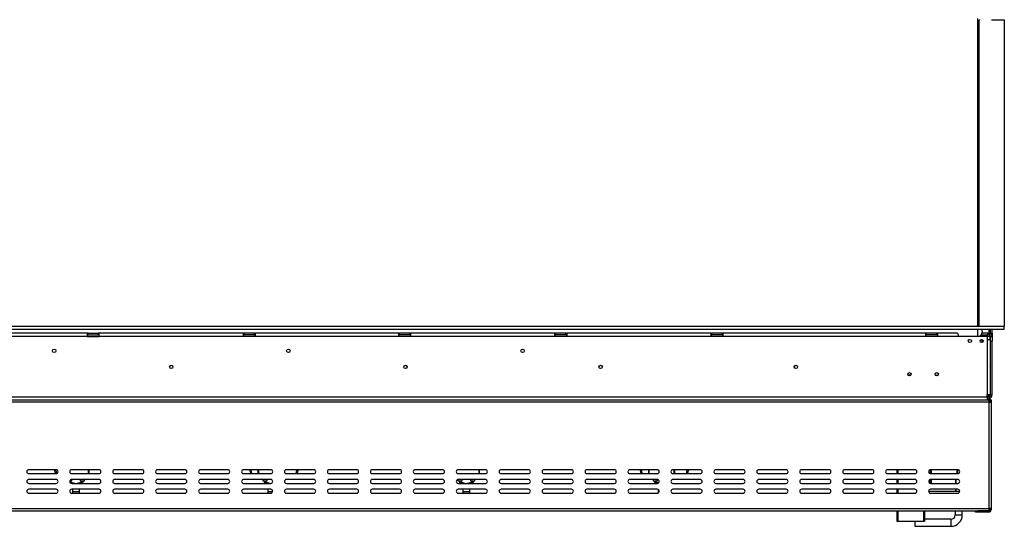
# Model space of a CAD drawing. Units: millimetres. Extents: x 68 to 4233, y 108 to 3189.
# Drawn here: x 1192 to 2454, y 1610 to 2258 of the extents above; entities that cross this region are included whole.
import ezdxf

# ---------------------------------------------------------------- set-up
doc = ezdxf.new("R2010")
doc.units = ezdxf.units.MM
doc.header["$LTSCALE"] = 16

msp = doc.modelspace()

# ---------------------------------------------------------------- linework, layer by layer
at = {"color": 7, "linetype": 'Continuous', "lineweight": 25}
for p, q in [((2419.018, 2259.904), (2419.018, 1865.904)), ((2421.518, 1865.904), (2421.518, 2257.96)), ((2437.318, 2258.404), (2453.518, 2258.404)), ((2453.518, 2258.404), (2453.518, 1865.904)), ((2419.018, 1866.904), (2421.518, 1869.404)), ((319.518, 1865.904), (2453.518, 1865.904)), ((319.518, 1861.904), (2453.518, 1861.904)), ((1279.018, 1856.804), (1095.018, 1856.804)), ((1279.018, 1856.804), (1279.018, 1852.804)), ((1280.018, 1856.804), (1279.018, 1856.804)), ((1279.018, 1854.804), (1280.018, 1854.804)), ((1280.018, 1854.804), (1280.018, 1856.804)), ((1280.018, 1856.804), (1293.018, 1856.804)), ((1280.018, 1854.804), (1293.018, 1854.804)), ((1293.018, 1854.804), (1293.018, 1856.804)), ((1294.018, 1856.804), (1293.018, 1856.804)), ((1293.018, 1854.804), (1294.018, 1854.804)), ((1294.018, 1852.804), (1294.018, 1856.804)), ((1479.018, 1856.804), (1294.018, 1856.804)), ((1479.018, 1852.804), (1479.018, 1856.804)), ((1479.018, 1856.804), (1480.018, 1856.804)), ((1479.018, 1854.804), (1480.018, 1854.804)), ((1480.018, 1854.804), (1480.018, 1856.804)), ((1493.018, 1856.804), (1480.018, 1856.804)), ((1493.018, 1854.804), (1480.018, 1854.804)), ((1493.018, 1854.804), (1493.018, 1856.804)), ((1493.018, 1856.804), (1494.018, 1856.804)), ((1493.018, 1854.804), (1494.018, 1854.804)), ((1494.018, 1856.804), (1494.018, 1852.804)), ((1678.018, 1856.804), (1494.018, 1856.804)), ((1678.018, 1852.804), (1678.018, 1856.804)), ((1678.018, 1856.804), (1679.018, 1856.804)), ((1678.018, 1854.804), (1679.018, 1854.804)), ((1679.018, 1854.804), (1679.018, 1856.804)), ((1692.018, 1856.804), (1679.018, 1856.804)), ((1692.018, 1854.804), (1679.018, 1854.804)), ((1692.018, 1854.804), (1692.018, 1856.804)), ((1692.018, 1856.804), (1693.018, 1856.804)), ((1692.018, 1854.804), (1693.018, 1854.804)), ((1693.018, 1856.804), (1693.018, 1852.804)), ((1878.018, 1856.804), (1693.018, 1856.804)), ((1878.018, 1852.804), (1878.018, 1856.804)), ((1878.018, 1856.804), (1879.018, 1856.804)), ((1878.018, 1854.804), (1879.018, 1854.804)), ((1879.018, 1854.804), (1879.018, 1856.804)), ((1892.018, 1856.804), (1879.018, 1856.804)), ((1892.018, 1854.804), (1879.018, 1854.804)), ((1892.018, 1854.804), (1892.018, 1856.804)), ((1892.018, 1856.804), (1893.018, 1856.804)), ((1892.018, 1854.804), (1893.018, 1854.804)), ((1893.018, 1856.804), (1893.018, 1852.804)), ((2078.018, 1856.804), (1893.018, 1856.804)), ((2078.018, 1852.804), (2078.018, 1856.804)), ((2078.018, 1856.804), (2079.018, 1856.804)), ((2078.018, 1854.804), (2079.018, 1854.804)), ((2079.018, 1854.804), (2079.018, 1856.804)), ((2092.018, 1856.804), (2079.018, 1856.804)), ((2092.018, 1854.804), (2079.018, 1854.804)), ((2092.018, 1854.804), (2092.018, 1856.804)), ((2092.018, 1856.804), (2093.018, 1856.804)), ((2092.018, 1854.804), (2093.018, 1854.804)), ((2093.018, 1856.804), (2093.018, 1852.804)), ((2353.018, 1856.804), (2093.018, 1856.804)), ((2353.018, 1852.804), (2353.018, 1856.804)), ((2353.018, 1856.804), (2354.018, 1856.804)), ((2353.018, 1854.804), (2354.018, 1854.804)), ((2354.018, 1854.804), (2354.018, 1856.804)), ((2367.018, 1856.804), (2354.018, 1856.804)), ((2367.018, 1854.804), (2354.018, 1854.804)), ((2367.018, 1854.804), (2367.018, 1856.804)), ((2367.018, 1856.804), (2368.018, 1856.804)), ((2367.018, 1854.804), (2368.018, 1854.804)), ((2368.018, 1856.804), (2368.018, 1852.804)), ((2393.018, 1856.804), (2368.018, 1856.804)), ((2419.018, 1861.904), (2419.018, 1852.804)), ((2424.518, 1856.804), (2424.518, 1854.804)), ((2432.518, 1856.804), (2424.518, 1856.804)), ((2424.518, 1854.804), (2432.518, 1854.804)), ((2425.018, 1854.804), (2425.018, 1853.304)), ((2425.518, 1857.304), (2425.518, 1856.804)), ((2432.518, 1854.804), (2432.518, 1856.804)), ((2432.518, 1856.804), (2434.018, 1856.804)), ((2434.018, 1854.804), (2432.518, 1854.804)), ((2434.018, 1856.804), (2434.018, 1854.804)), ((2437.818, 1856.804), (2434.018, 1856.804)), ((2435.018, 1853.304), (2435.018, 1854.536)), ((2436.018, 1856.874), (2436.018, 1861.904)), ((2436.018, 1856.874), (2438.018, 1856.874)), ((2436.018, 1856.874), (2436.018, 1856.804)), ((2437.818, 1854.804), (2437.483, 1854.804)), ((2437.818, 1854.804), (2437.818, 1856.804)), ((2437.818, 1856.804), (2438.018, 1856.804)), ((2438.018, 1856.874), (2438.018, 1861.904)), ((2438.018, 1856.874), (2438.018, 1856.804)), ((2438.018, 1856.804), (2438.018, 1852.804)), ((2453.518, 1861.904), (2453.518, 1865.904)), ((1279.018, 1852.804), (1095.018, 1852.804)), ((1279.018, 1852.804), (1294.018, 1852.804)), ((1479.018, 1852.804), (1294.018, 1852.804)), ((1494.018, 1852.804), (1479.018, 1852.804)), ((1678.018, 1852.804), (1494.018, 1852.804)), ((1693.018, 1852.804), (1678.018, 1852.804)), ((1878.018, 1852.804), (1693.018, 1852.804)), ((1893.018, 1852.804), (1878.018, 1852.804)), ((2078.018, 1852.804), (1893.018, 1852.804)), ((2093.018, 1852.804), (2078.018, 1852.804)), ((2353.018, 1852.804), (2093.018, 1852.804)), ((2368.018, 1852.804), (2353.018, 1852.804)), ((2395.018, 1852.804), (2368.018, 1852.804)), ((2431.518, 1852.804), (2395.018, 1852.804)), ((2425.018, 1853.304), (2435.018, 1853.304)), ((2425.018, 1853.204), (2435.518, 1853.204)), ((2425.518, 1853.304), (2425.518, 1853.204)), ((2431.518, 1852.804), (2431.518, 1848.304)), ((2431.518, 1848.304), (2431.518, 1778.604)), ((2435.518, 1848.304), (2431.518, 1848.304)), ((2435.518, 1848.304), (2435.518, 1853.204)), ((2435.518, 1848.304), (2435.518, 1778.604)), ((2436.018, 1852.804), (2438.018, 1852.804)), ((2436.018, 1846.804), (2436.018, 1852.804)), ((2436.018, 1846.804), (2438.018, 1846.804)), ((2436.018, 1777.804), (2436.018, 1846.804)), ((2438.018, 1852.804), (2438.018, 1846.804)), ((2438.018, 1777.804), (2438.018, 1846.804)), ((2365.172, 1803.304), (2368.865, 1803.304)), ((2436.018, 1796.304), (2435.518, 1796.304)), ((2431.518, 1775.604), (2431.518, 1778.604)), ((2431.518, 1778.604), (2435.518, 1778.604)), ((2436.018, 1786.304), (2435.518, 1786.304)), ((2433.518, 1768.604), (339.518, 1768.604)), ((341.518, 1775.604), (2431.518, 1775.604)), ((341.518, 1771.604), (2431.518, 1771.604)), ((2434.018, 1775.804), (2431.518, 1775.804)), ((2431.518, 1775.604), (2431.518, 1771.604)), ((2434.018, 1773.804), (2431.518, 1773.804)), ((2433.518, 1773.404), (2431.518, 1773.404)), ((2433.518, 1771.904), (2431.518, 1771.904)), ((2433.518, 1771.804), (2431.518, 1771.804)), ((2431.518, 1771.604), (2433.518, 1771.604)), ((2433.518, 1771.904), (2433.518, 1773.404)), ((2434.549, 1771.489), (2433.518, 1771.804)), ((2433.518, 1771.604), (2433.518, 1768.604)), ((2433.518, 1768.604), (2433.518, 1632.604)), ((2433.518, 1768.604), (2436.518, 1768.604)), ((2434.018, 1776.123), (2433.714, 1776.015)), ((2434.018, 1777.804), (2434.018, 1776.963)), ((2434.018, 1776.123), (2434.018, 1776.963)), ((2434.018, 1775.989), (2434.018, 1775.804)), ((2434.018, 1775.804), (2434.018, 1773.804)), ((2435.018, 1771.604), (2436.518, 1771.604)), ((2435.018, 1771.604), (2435.018, 1768.604)), ((2436.018, 1777.804), (2438.018, 1777.804)), ((2436.518, 1771.604), (2436.518, 1768.604)), ((2436.518, 1768.604), (2436.518, 1632.604)), ((1239.018, 1682.104), (1204.018, 1682.104)), ((1239.041, 1681.543), (1237.564, 1681.283)), ((1238.301, 1677.104), (1237.564, 1681.283)), ((1239.802, 1677.23), (1239.041, 1681.543)), ((1294.018, 1682.104), (1259.018, 1682.104)), ((1281.018, 1682.104), (1281.018, 1677.104)), ((1349.018, 1682.104), (1314.018, 1682.104)), ((1404.018, 1682.104), (1369.018, 1682.104)), ((1459.018, 1682.104), (1424.018, 1682.104)), ((1514.018, 1682.104), (1479.018, 1682.104)), ((1489.041, 1681.543), (1487.564, 1681.283)), ((1488.301, 1677.104), (1487.564, 1681.283)), ((1489.824, 1677.104), (1489.041, 1681.543)), ((1498.018, 1677.104), (1498.018, 1682.104)), ((1498.318, 1682.104), (1498.318, 1677.104)), ((1569.018, 1682.104), (1534.018, 1682.104)), ((1546.996, 1681.543), (1546.213, 1677.104)), ((1546.996, 1681.543), (1548.473, 1681.283)), ((1548.473, 1681.283), (1547.736, 1677.104)), ((1624.018, 1682.104), (1589.018, 1682.104)), ((1679.018, 1682.104), (1644.018, 1682.104)), ((1734.018, 1682.104), (1699.018, 1682.104)), ((1789.018, 1682.104), (1754.018, 1682.104)), ((1781.018, 1682.104), (1781.018, 1677.104)), ((1844.018, 1682.104), (1809.018, 1682.104)), ((1899.018, 1682.104), (1864.018, 1682.104)), ((1954.018, 1682.104), (1919.018, 1682.104)), ((2009.018, 1682.104), (1974.018, 1682.104)), ((1989.041, 1681.543), (1987.564, 1681.283)), ((1988.301, 1677.104), (1987.564, 1681.283)), ((1989.824, 1677.104), (1989.041, 1681.543)), ((1998.018, 1677.104), (1998.018, 1682.104)), ((1998.318, 1682.104), (1998.318, 1677.104)), ((2064.018, 1682.104), (2029.018, 1682.104)), ((2031.018, 1682.104), (2031.018, 1677.104)), ((2046.996, 1681.543), (2046.213, 1677.104)), ((2046.996, 1681.543), (2048.473, 1681.283)), ((2048.473, 1681.283), (2047.736, 1677.104)), ((2119.018, 1682.104), (2084.018, 1682.104)), ((2174.018, 1682.104), (2139.018, 1682.104)), ((2229.018, 1682.104), (2194.018, 1682.104)), ((2284.018, 1682.104), (2249.018, 1682.104)), ((2339.018, 1682.104), (2304.018, 1682.104)), ((2316.268, 1677.104), (2316.268, 1682.104)), ((2358.718, 1682.086), (2358.718, 1677.122)), ((2394.018, 1682.104), (2359.018, 1682.104)), ((2359.718, 1682.104), (2359.718, 1677.104)), ((2392.718, 1682.104), (2392.718, 1677.104)), ((2393.718, 1682.104), (2393.718, 1677.104)), ((1204.018, 1677.104), (1239.018, 1677.104)), ((1239.018, 1669.604), (1204.018, 1669.604)), ((1256.618, 1667.804), (1259.268, 1667.804)), ((1257.518, 1666.911), (1257.518, 1667.804)), ((1263.108, 1664.604), (1258.252, 1665.947)), ((1259.018, 1677.104), (1294.018, 1677.104)), ((1294.018, 1669.604), (1259.018, 1669.604)), ((1259.268, 1667.804), (1259.268, 1669.604)), ((1270.785, 1665.947), (1265.929, 1664.604)), ((1269.768, 1669.604), (1269.768, 1667.804)), ((1269.768, 1667.804), (1272.518, 1667.804)), ((1271.518, 1667.804), (1271.518, 1666.911)), ((1272.518, 1667.804), (1275.268, 1667.804)), ((1273.518, 1666.911), (1273.518, 1667.804)), ((1275.268, 1667.804), (1275.268, 1669.604)), ((1314.018, 1677.104), (1349.018, 1677.104)), ((1349.018, 1669.604), (1314.018, 1669.604)), ((1369.018, 1677.104), (1404.018, 1677.104)), ((1404.018, 1669.604), (1369.018, 1669.604)), ((1424.018, 1677.104), (1459.018, 1677.104)), ((1459.018, 1669.604), (1424.018, 1669.604)), ((1479.018, 1677.104), (1514.018, 1677.104)), ((1514.018, 1669.604), (1479.018, 1669.604)), ((1503.768, 1669.604), (1503.768, 1667.804)), ((1503.768, 1667.804), (1506.518, 1667.804)), ((1505.518, 1667.804), (1505.518, 1666.911)), ((1506.518, 1667.804), (1509.268, 1667.804)), ((1507.518, 1666.911), (1507.518, 1667.804)), ((1513.108, 1664.604), (1508.252, 1665.947)), ((1509.268, 1667.804), (1509.268, 1669.604)), ((1534.018, 1677.104), (1569.018, 1677.104)), ((1569.018, 1669.604), (1534.018, 1669.604)), ((1589.018, 1677.104), (1624.018, 1677.104)), ((1624.018, 1669.604), (1589.018, 1669.604)), ((1644.018, 1677.104), (1679.018, 1677.104)), ((1679.018, 1669.604), (1644.018, 1669.604)), ((1699.018, 1677.104), (1734.018, 1677.104)), ((1734.018, 1669.604), (1699.018, 1669.604)), ((1753.768, 1669.591), (1753.768, 1667.804)), ((1753.768, 1667.804), (1756.518, 1667.804)), ((1754.018, 1677.104), (1789.018, 1677.104)), ((1789.018, 1669.604), (1754.018, 1669.604)), ((1755.518, 1667.804), (1755.518, 1666.911)), ((1756.518, 1667.804), (1759.268, 1667.804)), ((1757.518, 1666.911), (1757.518, 1667.804)), ((1763.108, 1664.604), (1758.252, 1665.947)), ((1759.268, 1667.804), (1759.268, 1669.604)), ((1770.785, 1665.947), (1765.929, 1664.604)), ((1769.768, 1669.604), (1769.768, 1667.804)), ((1769.768, 1667.804), (1772.518, 1667.804)), ((1771.518, 1667.804), (1771.518, 1666.911)), ((1772.518, 1667.804), (1775.268, 1667.804)), ((1773.518, 1666.911), (1773.518, 1667.804)), ((1775.268, 1667.804), (1775.268, 1669.604)), ((1809.018, 1677.104), (1844.018, 1677.104)), ((1844.018, 1669.604), (1809.018, 1669.604)), ((1864.018, 1677.104), (1899.018, 1677.104)), ((1899.018, 1669.604), (1864.018, 1669.604)), ((1919.018, 1677.104), (1954.018, 1677.104)), ((1954.018, 1669.604), (1919.018, 1669.604)), ((1974.018, 1677.104), (2009.018, 1677.104)), ((2009.018, 1669.604), (1974.018, 1669.604)), ((2003.768, 1669.604), (2003.768, 1667.804)), ((2003.768, 1667.804), (2006.518, 1667.804)), ((2005.518, 1667.804), (2005.518, 1666.911)), ((2006.518, 1667.804), (2009.268, 1667.804)), ((2007.518, 1666.911), (2007.518, 1667.804)), ((2010.714, 1665.266), (2008.252, 1665.947)), ((2009.268, 1667.804), (2009.268, 1669.591)), ((2029.018, 1677.104), (2064.018, 1677.104)), ((2064.018, 1669.604), (2029.018, 1669.604)), ((2084.018, 1677.104), (2119.018, 1677.104)), ((2119.018, 1669.604), (2084.018, 1669.604)), ((2139.018, 1677.104), (2174.018, 1677.104)), ((2174.018, 1669.604), (2139.018, 1669.604)), ((2194.018, 1677.104), (2229.018, 1677.104)), ((2229.018, 1669.604), (2194.018, 1669.604)), ((2249.018, 1677.104), (2284.018, 1677.104)), ((2284.018, 1669.604), (2249.018, 1669.604)), ((2304.018, 1677.104), (2339.018, 1677.104)), ((2339.018, 1669.604), (2304.018, 1669.604)), ((2316.268, 1664.604), (2316.268, 1669.604)), ((2358.718, 1669.586), (2358.718, 1667.304)), ((2358.718, 1664.622), (2358.718, 1667.304)), ((2358.718, 1667.304), (2359.718, 1667.304)), ((2359.018, 1677.104), (2394.018, 1677.104)), ((2394.018, 1669.604), (2359.018, 1669.604)), ((2359.718, 1669.604), (2359.718, 1667.304)), ((2359.718, 1667.304), (2359.718, 1664.604)), ((2391.218, 1664.604), (2391.218, 1669.504)), ((2391.518, 1667.304), (2391.218, 1667.304)), ((2391.518, 1669.604), (2391.518, 1669.504)), ((2391.518, 1669.504), (2391.518, 1664.604)), ((1204.018, 1664.604), (1239.018, 1664.604)), ((1239.018, 1657.104), (1204.018, 1657.104)), ((1204.018, 1652.104), (1239.018, 1652.104)), ((1259.018, 1664.604), (1294.018, 1664.604)), ((1294.018, 1657.104), (1259.018, 1657.104)), ((1259.018, 1652.104), (1294.018, 1652.104)), ((1260.018, 1657.104), (1260.018, 1654.154)), ((1260.018, 1654.154), (1260.018, 1652.104)), ((1269.018, 1654.154), (1269.018, 1657.104)), ((1269.018, 1652.104), (1269.018, 1654.154)), ((1314.018, 1664.604), (1349.018, 1664.604)), ((1349.018, 1657.104), (1314.018, 1657.104)), ((1314.018, 1652.104), (1349.018, 1652.104)), ((1369.018, 1664.604), (1404.018, 1664.604)), ((1404.018, 1657.104), (1369.018, 1657.104)), ((1369.018, 1652.104), (1404.018, 1652.104)), ((1424.018, 1664.604), (1459.018, 1664.604)), ((1459.018, 1657.104), (1424.018, 1657.104)), ((1424.018, 1652.104), (1459.018, 1652.104)), ((1479.018, 1664.604), (1514.018, 1664.604)), ((1514.018, 1657.104), (1479.018, 1657.104)), ((1479.018, 1652.104), (1514.018, 1652.104)), ((1510.018, 1657.104), (1510.018, 1654.154)), ((1510.018, 1654.154), (1510.018, 1652.104)), ((1534.018, 1664.604), (1569.018, 1664.604)), ((1569.018, 1657.104), (1534.018, 1657.104)), ((1534.018, 1652.104), (1569.018, 1652.104)), ((1589.018, 1664.604), (1624.018, 1664.604)), ((1624.018, 1657.104), (1589.018, 1657.104)), ((1589.018, 1652.104), (1624.018, 1652.104)), ((1644.018, 1664.604), (1679.018, 1664.604)), ((1679.018, 1657.104), (1644.018, 1657.104)), ((1644.018, 1652.104), (1679.018, 1652.104)), ((1699.018, 1664.604), (1734.018, 1664.604)), ((1734.018, 1657.104), (1699.018, 1657.104)), ((1699.018, 1652.104), (1734.018, 1652.104)), ((1754.018, 1664.604), (1789.018, 1664.604)), ((1789.018, 1657.104), (1754.018, 1657.104)), ((1754.018, 1652.104), (1789.018, 1652.104)), ((1760.018, 1657.104), (1760.018, 1654.154)), ((1760.018, 1654.154), (1760.018, 1652.104)), ((1769.018, 1654.154), (1769.018, 1657.104)), ((1769.018, 1652.104), (1769.018, 1654.154)), ((1809.018, 1664.604), (1844.018, 1664.604)), ((1844.018, 1657.104), (1809.018, 1657.104)), ((1809.018, 1652.104), (1844.018, 1652.104)), ((1864.018, 1664.604), (1899.018, 1664.604)), ((1899.018, 1657.104), (1864.018, 1657.104)), ((1864.018, 1652.104), (1899.018, 1652.104)), ((1919.018, 1664.604), (1954.018, 1664.604)), ((1954.018, 1657.104), (1919.018, 1657.104)), ((1919.018, 1652.104), (1954.018, 1652.104)), ((1974.018, 1664.604), (2009.018, 1664.604)), ((2009.018, 1657.104), (1974.018, 1657.104)), ((1974.018, 1652.104), (2009.018, 1652.104)), ((2010.018, 1656.895), (2010.018, 1654.154)), ((2010.018, 1654.154), (2010.018, 1652.312)), ((2029.018, 1664.604), (2064.018, 1664.604)), ((2064.018, 1657.104), (2029.018, 1657.104)), ((2029.018, 1652.104), (2064.018, 1652.104)), ((2084.018, 1664.604), (2119.018, 1664.604)), ((2119.018, 1657.104), (2084.018, 1657.104)), ((2084.018, 1652.104), (2119.018, 1652.104)), ((2139.018, 1664.604), (2174.018, 1664.604)), ((2174.018, 1657.104), (2139.018, 1657.104)), ((2139.018, 1652.104), (2174.018, 1652.104)), ((2194.018, 1664.604), (2229.018, 1664.604)), ((2229.018, 1657.104), (2194.018, 1657.104)), ((2194.018, 1652.104), (2229.018, 1652.104)), ((2249.018, 1664.604), (2284.018, 1664.604)), ((2284.018, 1657.104), (2249.018, 1657.104)), ((2249.018, 1652.104), (2284.018, 1652.104)), ((2304.018, 1664.604), (2339.018, 1664.604)), ((2339.018, 1657.104), (2304.018, 1657.104)), ((2304.018, 1652.104), (2339.018, 1652.104)), ((2316.268, 1652.104), (2316.268, 1657.104)), ((2356.526, 1654.804), (2396.51, 1654.804)), ((2359.018, 1664.604), (2394.018, 1664.604)), ((2394.018, 1657.104), (2359.018, 1657.104)), ((2359.018, 1652.104), (2394.018, 1652.104)), ((2391.218, 1654.804), (2391.218, 1657.104)), ((2391.518, 1657.104), (2391.518, 1654.804)), ((339.518, 1632.604), (2433.518, 1632.604)), ((339.518, 1629.604), (2433.518, 1629.604)), ((2316.268, 1615.904), (2316.268, 1629.604)), ((2351.268, 1629.604), (2351.268, 1615.904)), ((2390.718, 1629.604), (2390.718, 1624.154)), ((2399.718, 1624.154), (2399.718, 1629.604)), ((2416.518, 1627.904), (2416.518, 1629.404)), ((2416.518, 1629.404), (2419.518, 1629.404)), ((2419.518, 1627.904), (2416.518, 1627.904)), ((2419.518, 1629.404), (2419.518, 1627.904)), ((2433.518, 1629.404), (2419.518, 1629.404)), ((2433.518, 1627.904), (2419.518, 1627.904)), ((2426.518, 1629.504), (2426.518, 1629.604)), ((2433.518, 1629.504), (2426.518, 1629.504)), ((2433.518, 1632.604), (2433.518, 1629.604)), ((2436.518, 1632.604), (2433.518, 1632.604)), ((2433.518, 1629.504), (2434.519, 1629.807)), ((2433.518, 1629.404), (2433.518, 1627.904)), ((2435.018, 1632.604), (2435.018, 1630.904)), ((2435.018, 1630.904), (2436.518, 1630.904)), ((2436.518, 1632.604), (2436.518, 1630.904)), ((2317.268, 1615.904), (2316.268, 1615.904)), ((2350.268, 1615.904), (2317.268, 1615.904)), ((2338.729, 1615.904), (2338.729, 1614.154)), ((2351.268, 1615.904), (2350.268, 1615.904)), ((2385.218, 1618.654), (2351.268, 1618.654)), ((2338.729, 1614.154), (2338.729, 1609.654)), ((2338.729, 1609.654), (2385.218, 1609.654))]:
    msp.add_line(p, q, dxfattribs=at)
at = {"color": 8, "linetype": 'Continuous', "lineweight": 25}
for p, q in [((2434.018, 1856.804), (2434.018, 1861.904)), ((2425.018, 1852.804), (2425.018, 1853.204)), ((2425.018, 1844.914), (2425.018, 1848.993)), ((2434.018, 1853.204), (2434.018, 1853.304)), ((2329.979, 1803.804), (2334.058, 1803.804)), ((2435.518, 1812.304), (2436.018, 1812.304)), ((2434.018, 1777.804), (2434.018, 1778.604)), ((2434.018, 1777.804), (2431.518, 1777.804)), ((2433.518, 1771.804), (2433.518, 1771.604)), ((1280.718, 1677.104), (1280.718, 1682.104)), ((1780.718, 1677.104), (1780.718, 1682.104)), ((2030.718, 1677.104), (2030.718, 1682.104)), ((2317.268, 1682.104), (2317.268, 1677.104)), ((1257.518, 1666.911), (1256.526, 1666.911)), ((1258.252, 1665.947), (1257.947, 1664.845)), ((1270.785, 1665.947), (1271.157, 1664.604)), ((1271.518, 1666.911), (1273.518, 1666.911)), ((1507.518, 1666.911), (1505.518, 1666.911)), ((1508.252, 1665.947), (1507.88, 1664.604)), ((1757.518, 1666.911), (1755.518, 1666.911)), ((1758.252, 1665.947), (1757.88, 1664.604)), ((1770.785, 1665.947), (1771.157, 1664.604)), ((1771.518, 1666.911), (1773.518, 1666.911)), ((2007.518, 1666.911), (2005.518, 1666.911)), ((2008.252, 1665.947), (2007.88, 1664.604)), ((2317.268, 1669.604), (2317.268, 1664.604)), ((2394.718, 1669.504), (2391.518, 1669.504)), ((1260.018, 1654.154), (1269.018, 1654.154)), ((1510.018, 1654.154), (1516.478, 1654.154)), ((1760.018, 1654.154), (1769.018, 1654.154)), ((2010.018, 1654.154), (2011.478, 1654.154)), ((2317.268, 1657.104), (2317.268, 1652.104)), ((2317.268, 1629.604), (2317.268, 1615.904)), ((2350.268, 1615.904), (2350.268, 1629.604)), ((2433.518, 1629.604), (2433.518, 1629.504)), ((2385.218, 1618.654), (2385.218, 1614.154)), ((2390.718, 1624.154), (2395.218, 1624.154)), ((2395.218, 1624.154), (2399.718, 1624.154)), ((2385.218, 1614.154), (2385.218, 1609.654))]:
    msp.add_line(p, q, dxfattribs=at)
at = {"color": 7, "linetype": 'Continuous', "lineweight": 25, "flags": 128}
for points in [[(2419.702, 1867.588), (2421.232, 1866.496), (2421.518, 1866.248)], [(1237.534, 1682.104), (1237.521, 1681.934), (1237.564, 1681.283)], [(1239.049, 1682.103), (1239.02, 1681.869), (1239.041, 1681.543)], [(1487.534, 1682.104), (1487.521, 1681.934), (1487.564, 1681.283)], [(1489.049, 1682.104), (1489.02, 1681.869), (1489.041, 1681.543)], [(1546.996, 1681.543), (1547.017, 1681.869), (1546.988, 1682.104)], [(1548.473, 1681.283), (1548.516, 1681.934), (1548.503, 1682.104)], [(1987.534, 1682.104), (1987.521, 1681.934), (1987.564, 1681.283)], [(1989.049, 1682.104), (1989.02, 1681.869), (1989.041, 1681.543)], [(2046.996, 1681.543), (2047.017, 1681.869), (2046.988, 1682.104)], [(2048.473, 1681.283), (2048.516, 1681.934), (2048.503, 1682.104)], [(2391.236, 1669.604), (2391.224, 1669.562), (2391.218, 1669.504)]]:
    msp.add_lwpolyline(points, dxfattribs=at)
at = {"color": 7, "linetype": 'Continuous', "lineweight": 25}
for centre, radius in [((2409.518, 1846.954), 2.1), ((2424.518, 1846.954), 2.1), ((1236.518, 1834.304), 2.2), ((1536.518, 1834.304), 2.2), ((1836.518, 1834.304), 2.2), ((1386.518, 1813.804), 2.2), ((1386.518, 1813.804), 2.1), ((1686.518, 1813.804), 2.2), ((1686.518, 1813.804), 2.1), ((1936.518, 1813.804), 2.2), ((1936.518, 1813.804), 2.1), ((2186.518, 1813.804), 2.2), ((2186.518, 1813.804), 2.1), ((2332.018, 1804.304), 2.15), ((2332.018, 1804.304), 2.1), ((2367.018, 1804.304), 2.15), ((2367.018, 1804.304), 2.1)]:
    msp.add_circle(centre, radius, dxfattribs=at)
for centre, radius, start, end in [((2423.518, 2257.96), 2, 154.983107, 180), ((2413.518, 1857.304), 12, 0, 22.54031), ((2434.018, 1852.804), 4, 0, 90), ((2434.018, 1852.804), 2, 0, 90), ((2432.018, 1812.304), 4, 0, 28.955024), ((2433.518, 1770.404), 3, 23.578178, 90), ((2433.518, 1770.404), 1.5, 0, 90), ((2434.018, 1777.804), 2, 270, 0), ((2434.018, 1777.804), 4, 270, 0), ((1204.018, 1679.604), 2.5, 90, 270), ((1239.018, 1679.604), 2.5, 270, 90), ((1259.018, 1679.604), 2.5, 90, 270), ((1294.018, 1679.604), 2.5, 270, 90), ((1314.018, 1679.604), 2.5, 90, 270), ((1349.018, 1679.604), 2.5, 270, 90), ((1369.018, 1679.604), 2.5, 90, 270), ((1404.018, 1679.604), 2.5, 270, 90), ((1424.018, 1679.604), 2.5, 90, 270), ((1459.018, 1679.604), 2.5, 270, 90), ((1479.018, 1679.604), 2.5, 90, 270), ((1514.018, 1679.604), 2.5, 270, 90), ((1534.018, 1679.604), 2.5, 90, 270), ((1569.018, 1679.604), 2.5, 270, 90), ((1589.018, 1679.604), 2.5, 90, 270), ((1624.018, 1679.604), 2.5, 270, 90), ((1644.018, 1679.604), 2.5, 90, 270), ((1679.018, 1679.604), 2.5, 270, 90), ((1699.018, 1679.604), 2.5, 90, 270), ((1734.018, 1679.604), 2.5, 270, 90), ((1754.018, 1679.604), 2.5, 90, 270), ((1789.018, 1679.604), 2.5, 270, 90), ((1809.018, 1679.604), 2.5, 90, 270), ((1844.018, 1679.604), 2.5, 270, 90), ((1864.018, 1679.604), 2.5, 90, 270), ((1899.018, 1679.604), 2.5, 270, 90), ((1919.018, 1679.604), 2.5, 90, 270), ((1954.018, 1679.604), 2.5, 270, 90), ((1974.018, 1679.604), 2.5, 90, 270), ((2009.018, 1679.604), 2.5, 270, 90), ((2029.018, 1679.604), 2.5, 90, 270), ((2064.018, 1679.604), 2.5, 270, 90), ((2084.018, 1679.604), 2.5, 90, 270), ((2119.018, 1679.604), 2.5, 270, 90), ((2139.018, 1679.604), 2.5, 90, 270), ((2174.018, 1679.604), 2.5, 270, 90), ((2194.018, 1679.604), 2.5, 90, 270), ((2229.018, 1679.604), 2.5, 270, 90), ((2249.018, 1679.604), 2.5, 90, 270), ((2284.018, 1679.604), 2.5, 270, 90), ((2304.018, 1679.604), 2.5, 90, 270), ((2339.018, 1679.604), 2.5, 270, 90), ((2359.018, 1679.604), 2.5, 90, 270), ((2394.018, 1679.604), 2.5, 270, 90), ((1204.018, 1667.104), 2.5, 90, 270), ((1239.018, 1667.104), 2.5, 270, 90), ((1259.018, 1667.104), 2.5, 90, 270), ((1258.518, 1666.911), 1, 180, 254.532025), ((1270.518, 1666.911), 1, 285.467975, 0), ((1270.518, 1666.911), 3, 309.720762, 0), ((1294.018, 1667.104), 2.5, 270, 90), ((1314.018, 1667.104), 2.5, 90, 270), ((1349.018, 1667.104), 2.5, 270, 90), ((1369.018, 1667.104), 2.5, 90, 270), ((1404.018, 1667.104), 2.5, 270, 90), ((1424.018, 1667.104), 2.5, 90, 270), ((1459.018, 1667.104), 2.5, 270, 90), ((1479.018, 1667.104), 2.5, 90, 270), ((1508.518, 1666.911), 3, 180, 230.279238), ((1508.518, 1666.911), 1, 180, 254.532025), ((1514.018, 1667.104), 2.5, 270, 90), ((1534.018, 1667.104), 2.5, 90, 270), ((1569.018, 1667.104), 2.5, 270, 90), ((1589.018, 1667.104), 2.5, 90, 270), ((1624.018, 1667.104), 2.5, 270, 90), ((1644.018, 1667.104), 2.5, 90, 270), ((1679.018, 1667.104), 2.5, 270, 90), ((1699.018, 1667.104), 2.5, 90, 270), ((1734.018, 1667.104), 2.5, 270, 90), ((1754.018, 1667.104), 2.5, 90, 270), ((1758.518, 1666.911), 3, 180, 230.279238), ((1758.518, 1666.911), 1, 180, 254.532025), ((1770.518, 1666.911), 1, 285.467975, 0), ((1770.518, 1666.911), 3, 309.720762, 0), ((1789.018, 1667.104), 2.5, 270, 90), ((1809.018, 1667.104), 2.5, 90, 270), ((1844.018, 1667.104), 2.5, 270, 90), ((1864.018, 1667.104), 2.5, 90, 270), ((1899.018, 1667.104), 2.5, 270, 90), ((1919.018, 1667.104), 2.5, 90, 270), ((1954.018, 1667.104), 2.5, 270, 90), ((1974.018, 1667.104), 2.5, 90, 270), ((2008.518, 1666.911), 3, 180, 230.279238), ((2008.518, 1666.911), 1, 180, 254.532025), ((2009.018, 1667.104), 2.5, 270, 90), ((2029.018, 1667.104), 2.5, 90, 270), ((2064.018, 1667.104), 2.5, 270, 90), ((2084.018, 1667.104), 2.5, 90, 270), ((2119.018, 1667.104), 2.5, 270, 90), ((2139.018, 1667.104), 2.5, 90, 270), ((2174.018, 1667.104), 2.5, 270, 90), ((2194.018, 1667.104), 2.5, 90, 270), ((2229.018, 1667.104), 2.5, 270, 90), ((2249.018, 1667.104), 2.5, 90, 270), ((2284.018, 1667.104), 2.5, 270, 90), ((2304.018, 1667.104), 2.5, 90, 270), ((2339.018, 1667.104), 2.5, 270, 90), ((2359.018, 1667.104), 2.5, 90, 270), ((2394.018, 1667.104), 2.5, 270, 90), ((1204.018, 1654.604), 2.5, 90, 270), ((1239.018, 1654.604), 2.5, 270, 90), ((1259.018, 1654.604), 2.5, 90, 270), ((1294.018, 1654.604), 2.5, 270, 90), ((1314.018, 1654.604), 2.5, 90, 270), ((1349.018, 1654.604), 2.5, 270, 90), ((1369.018, 1654.604), 2.5, 90, 270), ((1404.018, 1654.604), 2.5, 270, 90), ((1424.018, 1654.604), 2.5, 90, 270), ((1459.018, 1654.604), 2.5, 270, 90), ((1479.018, 1654.604), 2.5, 90, 270), ((1514.018, 1654.604), 2.5, 270, 90), ((1534.018, 1654.604), 2.5, 90, 270), ((1569.018, 1654.604), 2.5, 270, 90), ((1589.018, 1654.604), 2.5, 90, 270), ((1624.018, 1654.604), 2.5, 270, 90), ((1644.018, 1654.604), 2.5, 90, 270), ((1679.018, 1654.604), 2.5, 270, 90), ((1699.018, 1654.604), 2.5, 90, 270), ((1734.018, 1654.604), 2.5, 270, 90), ((1754.018, 1654.604), 2.5, 90, 270), ((1789.018, 1654.604), 2.5, 270, 90), ((1809.018, 1654.604), 2.5, 90, 270), ((1844.018, 1654.604), 2.5, 270, 90), ((1864.018, 1654.604), 2.5, 90, 270), ((1899.018, 1654.604), 2.5, 270, 90), ((1919.018, 1654.604), 2.5, 90, 270), ((1954.018, 1654.604), 2.5, 270, 90), ((1974.018, 1654.604), 2.5, 90, 270), ((2009.018, 1654.604), 2.5, 270, 90), ((2029.018, 1654.604), 2.5, 90, 270), ((2064.018, 1654.604), 2.5, 270, 90), ((2084.018, 1654.604), 2.5, 90, 270), ((2119.018, 1654.604), 2.5, 270, 90), ((2139.018, 1654.604), 2.5, 90, 270), ((2174.018, 1654.604), 2.5, 270, 90), ((2194.018, 1654.604), 2.5, 90, 270), ((2229.018, 1654.604), 2.5, 270, 90), ((2249.018, 1654.604), 2.5, 90, 270), ((2284.018, 1654.604), 2.5, 270, 90), ((2304.018, 1654.604), 2.5, 90, 270), ((2339.018, 1654.604), 2.5, 270, 90), ((2359.018, 1654.604), 2.5, 90, 270), ((2394.018, 1654.604), 2.5, 270, 90), ((2433.518, 1630.904), 1.5, 270, 360), ((2433.518, 1630.904), 3, 270, 0), ((2385.218, 1624.154), 5.5, 270, 360), ((2385.218, 1624.154), 14.5, 270, 360)]:
    msp.add_arc(centre, radius, start, end, dxfattribs=at)
msp.add_ellipse((2393.018, 1852.804), major_axis=(0, 4), ratio=0.5, start_param=4.71238898, end_param=6.28318531, dxfattribs=at)
for points, knots in [([(2425.018, 1854.804), (2424.654, 1854.765), (2423.884, 1854.683), (2422.929, 1854.024), (2422.324, 1853.345), (2422.237, 1852.867), (2422.225, 1852.804)], [0, 0, 0, 0, 0.29241429, 0.61694256, 0.94902127, 1, 1, 1, 1]), ([(2423.727, 1852.804), (2423.991, 1852.889), (2424.405, 1853.022), (2424.855, 1853.155), (2425.018, 1853.204)], [0, 0, 0, 0, 0.63664865, 1, 1, 1, 1]), ([(2425.018, 1853.304), (2424.839, 1853.28), (2424.458, 1853.231), (2424.101, 1853.056), (2423.985, 1852.888), (2423.982, 1852.884)], [0, 0, 0, 0, 0.46344288, 0.98835551, 1, 1, 1, 1]), ([(2434.018, 1776.963), (2433.872, 1776.944), (2433.612, 1776.909), (2433.321, 1776.798), (2433.162, 1776.683), (2433.081, 1776.591), (2433.034, 1776.49), (2433.02, 1776.388), (2433.035, 1776.293), (2433.083, 1776.211), (2433.164, 1776.145), (2433.323, 1776.072), (2433.613, 1776.013), (2433.872, 1775.997), (2434.018, 1775.989)], [0, 0, 0, 0, 0.16555951, 0.29357802, 0.34746477, 0.39769957, 0.44745575, 0.49999318, 0.55294583, 0.6030592, 0.65353547, 0.70751255, 0.83524717, 1, 1, 1, 1]), ([(2436.042, 1777.828), (2435.882, 1777.826), (2435.3, 1777.818), (2434.557, 1777.809), (2434.018, 1777.804)], [0, 0, 0, 0, 0.27514738, 1, 1, 1, 1]), ([(2433.518, 1629.504), (2433.739, 1629.634), (2434.156, 1629.882), (2434.655, 1630.246), (2434.964, 1630.582), (2435.001, 1630.801), (2435.018, 1630.904)], [0, 0, 0, 0, 0.27996386, 0.53017394, 0.7803108, 1, 1, 1, 1])]:
    msp.add_open_spline(points, degree=3, knots=knots, dxfattribs=at)
msp.add_open_spline([(2436.018, 1777.874), (2435.988, 1777.868), (2435.928, 1777.857), (2435.466, 1777.839), (2434.805, 1777.821), (2434.281, 1777.809), (2434.018, 1777.804)], degree=3, dxfattribs=at)

doc.saveas('drawing.dxf')
